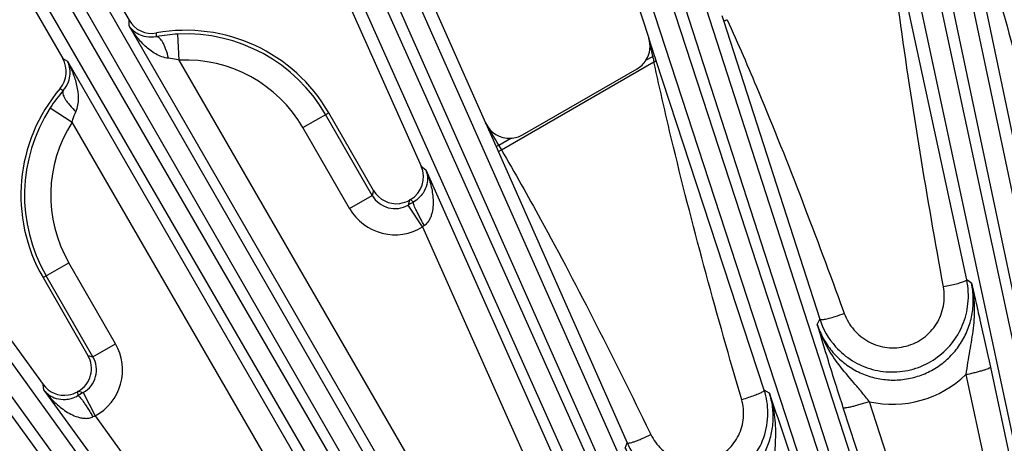
# Model space of a CAD drawing. Units: inches. Extents: x 0 to 17, y 0 to 11.
# Drawn here: x 3.5 to 4.1, y 8.6 to 8.8 of the extents above; entities that cross this region are included whole.
import ezdxf

# ---------------------------------------------------------------- set-up
doc = ezdxf.new("R2010")
doc.units = ezdxf.units.IN
doc.header["$LTSCALE"] = 0.935
doc.header["$MEASUREMENT"] = 0
doc.layers.get('0').update_dxf_attribs({"linetype": 'CONTINUOUS'})
doc.layers.add('7_ALL_FEATURES', color=7, linetype='CONTINUOUS')
doc.styles.get("Standard").update_dxf_attribs({"font": 'txt', "width": 0.8})
doc.styles.add('TEXTSTYLE_1', font='gdt', dxfattribs={"width": 0.8})
doc.dimstyles.new('DIMSTYLE_1', dxfattribs={"dimtxt": 0.25, "dimasz": 0.1875, "dimexe": 0.125, "dimexo": 0.0625, "dimgap": 0.09, "dimtad": 0, "dimtih": 1, "dimtoh": 1, "dimdec": 1, "dimlfac": 4, "dimzin": 4, "dimdsep": 46, "dimtxsty": 'STANDARD', "dimblk": '_FILLED', "dimblk1": '_FILLED', "dimblk2": '_FILLED', "dimcen": 0.09, "dimadec": 0, "dimazin": 0, "dimtp": 0.001, "dimtm": 0.001, "dimtfac": 1, "dimtdec": 1, "dimtmove": 0, "dimatfit": 2, "dimldrblk": '_FILLED', "dimfxl": 1, "dimtolj": 1, "dimtzin": 4, "dimarcsym": 0})

# ---------------------------------------------------------------- blocks, each defined once
blk = doc.blocks.new('_FILLED')
at = {"color": 0, "linetype": 'BYBLOCK'}
blk.add_solid([(0, 0), (-1, 0.1667), (-1, -0.1667)], dxfattribs=at)
blk = doc.blocks.new('*D0')
at = {"color": 2, "linetype": 'CONTINUOUS'}
for p, q in [((5.84001, 8.76008), (6.55537, 9.40706)), ((6.55537, 9.40706), (6.68037, 9.40706))]:
    blk.add_line(p, q, dxfattribs=at)
at = {"color": 2, "linetype": 'CONTINUOUS', "xscale": 0.1875, "yscale": 0.1875, "zscale": 0.1875, "rotation": 222.1265771286}
blk.add_blockref('_FILLED', (5.84001, 8.76008), dxfattribs=at)
at = {"color": 2, "linetype": 'CONTINUOUS', "insert": (6.80537, 9.53206), "char_height": 0.25, "width": 1.1333333, "attachment_point": 1, "line_spacing_factor": 0.9, "style": 'TEXTSTYLE_1'}
blk.add_mtext('{\\Fgdt;n}\\Ftxt;16.0\\P[406]', dxfattribs=at)

msp = doc.modelspace()

# ---------------------------------------------------------------- linework, layer by layer
at = {"layer": '7_ALL_FEATURES', "color": 7, "linetype": 'CONTINUOUS'}
for p, q in [((3.73516, 9.25811), (3.88057, 8.81056)), ((3.58777, 9.20122), (3.78403, 8.76041)), ((3.54627, 9.18306), (3.74591, 8.73467)), ((3.40565, 9.11108), (3.57308, 8.82107)), ((3.36627, 9.08868), (3.53385, 8.79843)), ((3.23394, 9.0024), (3.52227, 8.60554)), ((3.80593, 8.7533), (3.87359, 8.79236)), ((3.71778, 8.72029), (3.69118, 8.76636)), ((3.73951, 8.71495), (3.73894, 8.71462)), ((3.74668, 8.69875), (3.73816, 8.71171)), ((3.52219, 8.66879), (3.54878, 8.62272)), ((3.54311, 8.60156), (3.54255, 8.60123)), ((3.54602, 8.60078), (3.55298, 8.58692))]:
    msp.add_line(p, q, dxfattribs=at)
at = {"layer": '7_ALL_FEATURES', "color": 9, "linetype": 'CONTINUOUS'}
for p, q in [((4.16264, 8.31973), (3.96289, 9.25247)), ((3.9705, 9.25409), (4.16165, 8.34797)), ((3.9822, 9.25553), (4.17336, 8.34941)), ((4.15137, 8.31628), (3.95162, 9.24903)), ((3.78075, 9.20367), (4.07504, 8.29319)), ((3.79224, 9.20632), (4.08653, 8.29584)), ((4.07607, 8.2744), (3.77335, 9.20126)), ((4.06522, 8.2698), (3.7625, 9.19666)), ((3.59731, 9.13369), (3.99311, 8.24103)), ((3.60845, 9.13753), (4.00426, 8.24487)), ((3.9924, 8.23088), (3.5902, 9.13052)), ((3.98208, 8.22516), (3.57989, 9.12481)), ((3.43287, 9.0499), (3.9245, 8.19536)), ((3.90969, 8.18799), (3.41545, 9.04103)), ((3.42218, 9.04491), (3.91382, 8.19037)), ((3.90003, 8.18123), (3.40579, 9.03426)), ((3.26741, 8.9444), (3.84542, 8.14626)), ((3.2573, 8.93832), (3.83532, 8.14019)), ((3.82617, 8.14465), (3.25101, 8.93375)), ((4.06449, 8.90191), (4.10209, 8.72271)), ((4.06863, 8.66747), (4.02358, 8.87685)), ((3.57311, 8.81784), (3.57308, 8.82108)), ((3.92385, 8.82384), (3.92479, 8.82092)), ((3.92479, 8.82092), (3.98169, 8.6442)), ((3.75684, 8.4996), (3.57311, 8.81784)), ((3.58934, 8.81137), (3.58926, 8.81357)), ((3.60279, 8.79743), (3.60204, 8.8129)), ((3.8823, 8.80245), (3.88057, 8.81056)), ((3.88399, 8.8001), (3.88057, 8.81056)), ((3.88288, 8.79974), (3.8823, 8.80245)), ((3.53385, 8.79843), (3.53663, 8.79679)), ((3.53663, 8.79679), (3.72037, 8.47854)), ((3.77027, 8.50735), (3.60279, 8.79743)), ((3.79341, 8.74431), (3.88363, 8.7964)), ((3.87891, 8.79745), (3.88288, 8.79974)), ((3.88399, 8.8001), (3.88288, 8.79974)), ((3.88312, 8.79863), (3.88288, 8.79974)), ((3.88429, 8.79921), (3.88399, 8.8001)), ((3.88501, 8.79699), (3.88429, 8.79921)), ((3.94887, 8.60216), (3.88501, 8.79699)), ((3.53225, 8.78066), (3.53413, 8.77949)), ((3.52645, 8.76926), (3.53948, 8.76087)), ((3.70695, 8.47079), (3.53948, 8.76087)), ((3.67592, 8.75755), (3.69118, 8.76636)), ((3.717, 8.71738), (3.68934, 8.76529)), ((3.70359, 8.70963), (3.67592, 8.75755)), ((3.78403, 8.76041), (3.79022, 8.74645)), ((3.79176, 8.74713), (3.79886, 8.75123)), ((3.79022, 8.74645), (3.79176, 8.74713)), ((3.79022, 8.74645), (3.79146, 8.74364)), ((3.79146, 8.74364), (3.86775, 8.57104)), ((3.79176, 8.74713), (3.79231, 8.74619)), ((3.79231, 8.74619), (3.79341, 8.74431)), ((3.74591, 8.73467), (3.7486, 8.73254)), ((3.7486, 8.73254), (3.83466, 8.53925)), ((3.71778, 8.72029), (3.717, 8.71738)), ((3.70359, 8.70963), (3.717, 8.71738)), ((3.73894, 8.71462), (3.73816, 8.71171)), ((3.74131, 8.71352), (3.73951, 8.71494)), ((3.74668, 8.69875), (3.8205, 8.53295)), ((3.52219, 8.66879), (3.53745, 8.6776)), ((3.56511, 8.62968), (3.53745, 8.6776)), ((3.55169, 8.62194), (3.52403, 8.66985)), ((4.07149, 8.66542), (4.06863, 8.66747)), ((3.98026, 8.64104), (3.98169, 8.6442)), ((3.99555, 8.64937), (3.9962, 8.64761)), ((3.55169, 8.62194), (3.56511, 8.62968)), ((3.54878, 8.62272), (3.55169, 8.62194)), ((4.08264, 8.61579), (4.14528, 8.32319)), ((4.06816, 8.6114), (4.1308, 8.31881)), ((3.52276, 8.60216), (3.52226, 8.60555)), ((3.52276, 8.60216), (3.64713, 8.43098)), ((3.54255, 8.60123), (3.54288, 8.59896)), ((3.54311, 8.60156), (3.54603, 8.60078)), ((3.9519, 8.60049), (3.94887, 8.60216)), ((4.10309, 8.31059), (4.01105, 8.59534)), ((3.55298, 8.58692), (3.65967, 8.44009)), ((4.08768, 8.30698), (3.99563, 8.59172)), ((3.88095, 8.57759), (3.88178, 8.57589)), ((3.86663, 8.5678), (3.86775, 8.57104))]:
    msp.add_line(p, q, dxfattribs=at)
at = {"layer": '7_ALL_FEATURES', "color": 7, "linetype": 'CONTINUOUS'}
for centre, radius, start, end in [((3.5865, 8.82882), 0.0155, 209.98847, 280.27582), ((3.60668, 8.71757), 0.09757, 30, 100.28524), ((3.60637, 8.72371), 0.0893, 92.77931, 100.99377), ((3.52043, 8.79068), 0.0155, 319.72417, 30.01153), ((3.86584, 8.80578), 0.0155, 299.98932, 327.47837), ((3.60668, 8.71757), 0.09757, 139.71476, 210), ((3.60165, 8.72083), 0.08945, 139.01331, 147.21381), ((3.79818, 8.76672), 0.0155, 272.52749, 300.01199), ((3.73176, 8.72836), 0.01549, 299.99899, 24.02687), ((3.7312, 8.72803), 0.01549, 209.99007, 277.46129), ((3.73116, 8.72813), 0.01559, 277.54324, 299.93299), ((4.02447, 8.65802), 0.04517, 354.05096, 12.07264), ((4.02468, 8.6581), 0.04518, 197.92131, 221.96769), ((3.53537, 8.61497), 0.01549, 299.98696, 30.01304), ((3.5348, 8.61465), 0.0155, 215.98118, 278.95845), ((3.53477, 8.61473), 0.01558, 279.0313, 299.94586), ((3.90742, 8.58863), 0.0436, 0.04816, 18.07347), ((1.68881, 7.80869), 2.39761, 18.08651, 19.28354)]:
    msp.add_arc(centre, radius, start, end, dxfattribs=at)
at = {"layer": '7_ALL_FEATURES', "color": 9, "linetype": 'CONTINUOUS'}
for centre, radius, start, end in [((3.60668, 8.71757), 0.09544, 30.00022, 92.79181), ((3.60668, 8.71757), 0.07995, 30.00022, 92.79181), ((4.36208, 8.90548), 0.49073, 192.57611, 192.84273), ((3.60668, 8.71757), 0.09544, 147.20819, 210), ((3.60668, 8.71757), 0.07995, 147.20819, 210), ((-1.06829, 5.92775), 5.61863, 30.11862, 30.27529), ((3.73041, 8.72508), 0.01546, 209.89637, 300.11937), ((3.73042, 8.72512), 0.03098, 209.99505, 301.66794), ((4.18557, 7.93857), 0.89326, 119.82491, 120.0576), ((3.88571, 8.50647), 0.23727, 125.53426, 125.86943), ((3.95822, 8.75077), 0.10993, 287.2922, 290.21232), ((3.53828, 8.61419), 0.03098, 298.33258, 30.00284), ((3.53832, 8.61418), 0.01546, 299.89877, 30.1049), ((4.02465, 8.65653), 0.06269, 257.46614, 313.94977), ((3.99307, 7.82466), 0.89567, 119.94208, 120.17448), ((3.64838, 8.37394), 0.23336, 114.127, 114.46781)]:
    msp.add_arc(centre, radius, start, end, dxfattribs=at)
at = {"layer": '7_ALL_FEATURES', "color": 7, "linetype": 'CONTINUOUS'}
for centre, major_axis, ratio, start_param, end_param in [((3.86582, 8.80578), (0.0139, -0.00689), 0.999122, -0.106699, 0.774224), ((3.79819, 8.76674), (0.00377, 0.01505), 0.998821, -4.0474, -2.852636)]:
    msp.add_ellipse(centre, major_axis=major_axis, ratio=ratio, start_param=start_param, end_param=end_param, dxfattribs=at)
at = {"layer": '7_ALL_FEATURES', "color": 9, "linetype": 'CONTINUOUS'}
for points, knots in [([(4.06692, 8.90222), (4.07168, 8.88776), (4.08986, 8.82964), (4.10531, 8.77071), (4.11646, 8.72642)], [0, 0, 0, 0, 0.250001, 1, 1, 1, 1]), ([(4.05489, 8.6633), (4.04525, 8.71634), (4.0333, 8.78727), (4.02433, 8.85861), (4.02231, 8.87647)], [0, 0, 0, 0, 0.749969, 1, 1, 1, 1]), ([(3.92479, 8.82092), (3.92483, 8.82084), (3.92513, 8.82082), (3.92557, 8.82091), (3.92625, 8.82112), (3.92673, 8.82131), (3.92698, 8.82143)], [0, 0, 0, 0, 0.1016, 0.31804, 0.632952, 1, 1, 1, 1]), ([(3.92698, 8.82143), (3.93332, 8.80735), (3.95784, 8.75067), (3.97964, 8.69286), (3.99555, 8.64937)], [0, 0, 0, 0, 0.250007, 1, 1, 1, 1]), ([(3.59642, 8.7986), (3.59507, 8.7987), (3.59243, 8.79935), (3.58883, 8.80109), (3.58556, 8.80329), (3.58161, 8.80663), (3.57729, 8.8114), (3.5744, 8.81565), (3.57311, 8.81784)], [0, 0, 0, 0, 0.130425, 0.257836, 0.383415, 0.50785, 0.754556, 1, 1, 1, 1]), ([(3.58934, 8.81137), (3.58736, 8.81095), (3.58368, 8.81086), (3.57893, 8.8124), (3.57546, 8.81477), (3.57377, 8.81678), (3.57311, 8.81784)], [0, 0, 0, 0, 0.327283, 0.579422, 0.797216, 1, 1, 1, 1]), ([(3.59642, 8.7986), (3.59603, 8.80032), (3.59532, 8.80281), (3.59412, 8.80587), (3.5932, 8.80778), (3.59223, 8.80934), (3.59112, 8.81068), (3.59, 8.81141), (3.58934, 8.81137)], [0, 0, 0, 0, 0.349915, 0.508491, 0.649359, 0.769662, 0.867508, 1, 1, 1, 1]), ([(3.53413, 8.77949), (3.53548, 8.781), (3.53739, 8.78414), (3.53844, 8.78902), (3.53812, 8.79321), (3.53722, 8.79568), (3.53663, 8.79679)], [0, 0, 0, 0, 0.327304, 0.579433, 0.797221, 1, 1, 1, 1]), ([(3.54165, 8.76697), (3.54223, 8.76819), (3.54299, 8.77081), (3.54338, 8.77609), (3.54249, 8.78258), (3.54012, 8.78994), (3.53789, 8.79457), (3.53663, 8.79679)], [0, 0, 0, 0, 0.130494, 0.257954, 0.507672, 0.754468, 1, 1, 1, 1]), ([(3.60279, 8.79743), (3.60226, 8.79758), (3.60017, 8.79812), (3.59803, 8.79847), (3.59642, 8.7986)], [0, 0, 0, 0, 0.252596, 1, 1, 1, 1]), ([(3.88501, 8.79699), (3.88503, 8.79694), (3.88487, 8.7968), (3.8846, 8.79668), (3.88415, 8.79652), (3.88381, 8.79644), (3.88363, 8.7964)], [0, 0, 0, 0, 0.100339, 0.315508, 0.630148, 1, 1, 1, 1]), ([(3.93551, 8.5965), (3.92109, 8.64608), (3.90269, 8.71246), (3.88726, 8.77957), (3.88363, 8.7964)], [0, 0, 0, 0, 0.749971, 1, 1, 1, 1]), ([(3.53413, 8.77949), (3.53375, 8.77894), (3.53383, 8.7776), (3.53444, 8.77597), (3.53531, 8.77436), (3.5365, 8.7726), (3.53855, 8.77003), (3.54035, 8.76818), (3.54165, 8.76697)], [0, 0, 0, 0, 0.132492, 0.230339, 0.350641, 0.49151, 0.650085, 1, 1, 1, 1]), ([(3.53948, 8.76087), (3.53961, 8.7614), (3.54018, 8.76348), (3.54095, 8.76552), (3.54165, 8.76697)], [0, 0, 0, 0, 0.252709, 1, 1, 1, 1]), ([(3.79146, 8.74364), (3.7915, 8.74357), (3.79178, 8.74358), (3.79217, 8.7437), (3.79277, 8.74395), (3.79319, 8.74418), (3.79341, 8.74431)], [0, 0, 0, 0, 0.101855, 0.31793, 0.632535, 1, 1, 1, 1]), ([(3.79341, 8.74431), (3.80131, 8.73075), (3.83213, 8.67605), (3.86029, 8.6199), (3.88095, 8.57759)], [0, 0, 0, 0, 0.250013, 1, 1, 1, 1]), ([(3.7486, 8.73254), (3.74912, 8.73125), (3.74979, 8.72836), (3.7494, 8.72354), (3.74753, 8.71928), (3.74467, 8.71583), (3.74256, 8.71423), (3.74131, 8.71352)], [0, 0, 0, 0, 0.188999, 0.395699, 0.645792, 0.804696, 1, 1, 1, 1]), ([(3.7486, 8.73254), (3.74973, 8.72994), (3.75115, 8.72589), (3.75239, 8.72031), (3.75294, 8.71603), (3.75303, 8.71167), (3.75258, 8.70802), (3.75178, 8.70515), (3.75087, 8.70305), (3.7496, 8.7011), (3.74845, 8.70001), (3.74781, 8.69955)], [0, 0, 0, 0, 0.243264, 0.365488, 0.488343, 0.612206, 0.737732, 0.801573, 0.866412, 0.932532, 1, 1, 1, 1]), ([(3.74781, 8.69955), (3.74733, 8.7004), (3.74639, 8.70207), (3.74506, 8.70453), (3.74388, 8.70683), (3.74288, 8.70889), (3.7421, 8.71062), (3.74162, 8.71184), (3.74138, 8.71261), (3.74128, 8.71302), (3.74125, 8.71331), (3.74127, 8.71347), (3.74131, 8.71352)], [0, 0, 0, 0, 0.18853, 0.37135, 0.540527, 0.689376, 0.813145, 0.907463, 0.942678, 0.969706, 0.988571, 1, 1, 1, 1]), ([(3.98026, 8.64104), (3.98117, 8.63821), (3.98355, 8.63269), (3.98859, 8.62523), (3.99495, 8.61885), (4.0024, 8.61378), (4.01068, 8.61019), (4.01951, 8.60824), (4.02856, 8.60799), (4.0375, 8.60946), (4.046, 8.61261), (4.05375, 8.61732), (4.06046, 8.62342), (4.06588, 8.63067), (4.06983, 8.63881), (4.07217, 8.64754), (4.07281, 8.65653), (4.07211, 8.66251), (4.07149, 8.66542)], [0, 0, 0, 0, 0.062237, 0.124546, 0.186831, 0.249186, 0.31162, 0.374138, 0.436743, 0.499416, 0.562131, 0.624859, 0.687562, 0.750216, 0.812798, 0.875282, 0.937713, 1, 1, 1, 1]), ([(3.9962, 8.64761), (3.99749, 8.64407), (4.00139, 8.63741), (4.01041, 8.6302), (4.02146, 8.62673), (4.03302, 8.62755), (4.04347, 8.63256), (4.05134, 8.64108), (4.05555, 8.65185), (4.05556, 8.65959), (4.05489, 8.6633)], [0, 0, 0, 0, 0.124789, 0.249621, 0.374587, 0.499705, 0.624902, 0.750067, 0.875107, 1, 1, 1, 1]), ([(4.06763, 8.66665), (4.06697, 8.66633), (4.0653, 8.66574), (4.0624, 8.66491), (4.05882, 8.66407), (4.05624, 8.66355), (4.05489, 8.6633)], [0, 0, 0, 0, 0.166222, 0.401048, 0.686875, 1, 1, 1, 1]), ([(4.06863, 8.66747), (4.06864, 8.66741), (4.06857, 8.66726), (4.06824, 8.66696), (4.06789, 8.66678), (4.06763, 8.66665)], [0, 0, 0, 0, 0.135951, 0.338771, 1, 1, 1, 1]), ([(4.07149, 8.66543), (4.07244, 8.66109), (4.0735, 8.65218), (4.07268, 8.63871), (4.07075, 8.62754), (4.06916, 8.61843), (4.06846, 8.61376), (4.06816, 8.6114)], [0, 0, 0, 0, 0.244515, 0.490491, 0.7405, 0.868768, 1, 1, 1, 1]), ([(3.98169, 8.6442), (3.98174, 8.6441), (3.98204, 8.64396), (3.9826, 8.64393), (3.98344, 8.64398), (3.98505, 8.64423), (3.98758, 8.64482), (3.98971, 8.64544), (3.99089, 8.64581)], [0, 0, 0, 0, 0.033982, 0.093086, 0.181261, 0.298113, 0.60842, 1, 1, 1, 1]), ([(4.01105, 8.59534), (4.00957, 8.59728), (4.00657, 8.60103), (4.00045, 8.60818), (3.99294, 8.61692), (3.98526, 8.62832), (3.98163, 8.63672), (3.98026, 8.64104)], [0, 0, 0, 0, 0.13165, 0.259768, 0.508941, 0.754717, 1, 1, 1, 1]), ([(4.06816, 8.6114), (4.06911, 8.61161), (4.07097, 8.61203), (4.07367, 8.61268), (4.07615, 8.61333), (4.07832, 8.61394), (4.08009, 8.61451), (4.08128, 8.61495), (4.08199, 8.61527), (4.08233, 8.61546), (4.08255, 8.61561), (4.08264, 8.61574), (4.08264, 8.61579)], [0, 0, 0, 0, 0.191416, 0.376381, 0.546861, 0.696107, 0.819361, 0.91226, 0.946448, 0.972263, 0.989786, 1, 1, 1, 1]), ([(3.52276, 8.60216), (3.52445, 8.59987), (3.52725, 8.59662), (3.53146, 8.59276), (3.53489, 8.59014), (3.53862, 8.58788), (3.54201, 8.58644), (3.54489, 8.58571), (3.54716, 8.58544), (3.54949, 8.58557), (3.55101, 8.58602), (3.55173, 8.58634)], [0, 0, 0, 0, 0.243254, 0.365473, 0.488325, 0.612184, 0.737705, 0.801546, 0.86639, 0.93252, 1, 1, 1, 1]), ([(3.52276, 8.60216), (3.52362, 8.60106), (3.52579, 8.59903), (3.53016, 8.59696), (3.53478, 8.59645), (3.5392, 8.5972), (3.54164, 8.59823), (3.54288, 8.59896)], [0, 0, 0, 0, 0.188992, 0.395685, 0.645764, 0.804666, 1, 1, 1, 1]), ([(3.54288, 8.59896), (3.54294, 8.59897), (3.5431, 8.59891), (3.54333, 8.59873), (3.54364, 8.59844), (3.54419, 8.59785), (3.545, 8.59682), (3.54611, 8.59528), (3.54739, 8.59339), (3.54879, 8.59121), (3.55026, 8.58883), (3.55124, 8.58718), (3.55173, 8.58634)], [0, 0, 0, 0, 0.011429, 0.030296, 0.057324, 0.09254, 0.186859, 0.310628, 0.459476, 0.628652, 0.811471, 1, 1, 1, 1]), ([(3.86663, 8.5678), (3.8678, 8.56516), (3.87064, 8.56009), (3.87624, 8.55343), (3.88301, 8.54794), (3.89069, 8.54381), (3.89903, 8.5412), (3.90772, 8.54021), (3.91645, 8.5409), (3.9249, 8.54323), (3.93276, 8.54712), (3.93973, 8.55244), (3.94556, 8.55899), (3.95004, 8.56651), (3.953, 8.57474), (3.95436, 8.58336), (3.95408, 8.59207), (3.9528, 8.59775), (3.9519, 8.60049)], [0, 0, 0, 0, 0.062239, 0.124541, 0.186851, 0.249245, 0.311723, 0.374288, 0.436932, 0.499634, 0.562364, 0.625085, 0.687767, 0.750385, 0.812921, 0.875358, 0.937734, 1, 1, 1, 1]), ([(3.94795, 8.60122), (3.94732, 8.60082), (3.94571, 8.60005), (3.94288, 8.5989), (3.93938, 8.59768), (3.93685, 8.59689), (3.93551, 8.5965)], [0, 0, 0, 0, 0.166616, 0.401705, 0.68748, 1, 1, 1, 1]), ([(3.94887, 8.60216), (3.9489, 8.60201), (3.94856, 8.6016), (3.94821, 8.60137), (3.94795, 8.60122)], [0, 0, 0, 0, 0.335681, 1, 1, 1, 1]), ([(3.9519, 8.60049), (3.95328, 8.59633), (3.95521, 8.58768), (3.95569, 8.57437), (3.95482, 8.5632), (3.95414, 8.55409), (3.95393, 8.54944), (3.95388, 8.54708)], [0, 0, 0, 0, 0.244543, 0.490399, 0.740192, 0.868489, 1, 1, 1, 1]), ([(3.88178, 8.57589), (3.88334, 8.57269), (3.88768, 8.56679), (3.89689, 8.56089), (3.90764, 8.55872), (3.91845, 8.56065), (3.9278, 8.56642), (3.93436, 8.57522), (3.93726, 8.58578), (3.93651, 8.59307), (3.93551, 8.5965)], [0, 0, 0, 0, 0.124792, 0.249656, 0.374667, 0.499817, 0.625016, 0.750151, 0.875144, 1, 1, 1, 1]), ([(4.01104, 8.59534), (4.01009, 8.59503), (4.0082, 8.59443), (4.00543, 8.59361), (4.00285, 8.59289), (4.00056, 8.59231), (3.99865, 8.59189), (3.99732, 8.59166), (3.99651, 8.59158), (3.99609, 8.59158), (3.99581, 8.5916), (3.99566, 8.59167), (3.99563, 8.59172)], [0, 0, 0, 0, 0.189079, 0.3731, 0.54361, 0.69348, 0.817629, 0.911382, 0.945914, 0.971997, 0.989696, 1, 1, 1, 1]), ([(3.86775, 8.57104), (3.86784, 8.5709), (3.86818, 8.57085), (3.86863, 8.57086), (3.86941, 8.57097), (3.87063, 8.57129), (3.87238, 8.57185), (3.87445, 8.57262), (3.87764, 8.57394), (3.8801, 8.57507), (3.88178, 8.57589)], [0, 0, 0, 0, 0.031413, 0.058175, 0.093055, 0.186912, 0.310296, 0.459103, 0.628025, 1, 1, 1, 1])]:
    msp.add_open_spline(points, degree=3, knots=knots, dxfattribs=at)
at = {"layer": '7_ALL_FEATURES', "color": 7, "linetype": 'CONTINUOUS'}
for points, knots in [([(4.07149, 8.66542), (4.07228, 8.662), (4.07397, 8.65478), (4.07776, 8.63825), (4.08065, 8.62512), (4.08264, 8.61579)], [0, 0, 0, 0, 0.207243, 0.437211, 1, 1, 1, 1]), ([(3.99109, 8.62789), (3.99397, 8.62469), (4.0007, 8.61908), (4.01273, 8.61389), (4.02576, 8.61233), (4.0387, 8.61455), (4.05047, 8.62035), (4.0601, 8.62927), (4.0668, 8.64055), (4.06894, 8.64905), (4.06939, 8.65334)], [0, 0, 0, 0, 0.12484, 0.249765, 0.374775, 0.499848, 0.624947, 0.75003, 0.875057, 1, 1, 1, 1]), ([(3.99563, 8.59172), (3.99264, 8.60097), (3.98743, 8.61739), (3.98243, 8.63387), (3.98026, 8.64104)], [0, 0, 0, 0, 0.564608, 1, 1, 1, 1]), ([(3.86775, 8.57104), (3.86974, 8.56655), (3.87531, 8.55818), (3.88731, 8.54917), (3.90166, 8.54467), (3.9167, 8.54523), (3.93069, 8.55079), (3.942, 8.56072), (3.94934, 8.57384), (3.95103, 8.58375), (3.95103, 8.58867)], [0, 0, 0, 0, 0.124806, 0.249692, 0.374678, 0.499752, 0.624874, 0.749989, 0.875043, 1, 1, 1, 1])]:
    msp.add_open_spline(points, degree=3, knots=knots, dxfattribs=at)

# ---------------------------------------------------------------- dimensions: what is measured, and where the dimension line sits
at = {"color": 2, "linetype": 'CONTINUOUS'}
dim = msp.add_diameter_dim_2p(p1=(5.84001, 8.76008), p2=(2.87335, 6.07699), text='%%c<>', dimstyle='DIMSTYLE_1', override={"dimpost": '<>'}, dxfattribs=at)
dim.commit()
dim.dimension.update_dxf_attribs({"geometry": '*D0', "text_midpoint": (7.47204, 9.21956), "dimtype": 163})

doc.saveas('drawing.dxf')
